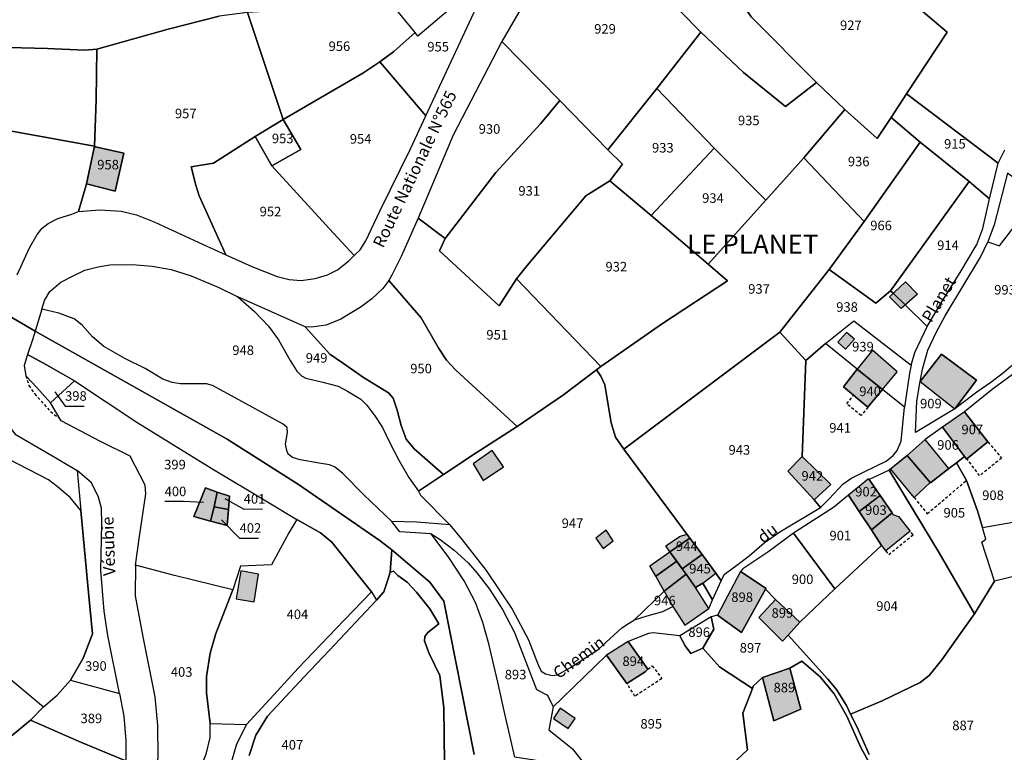
# Model space of a CAD drawing. Units: metres. Extents: x 1030542 to 1040825, y 6335779 to 6352073.
# Drawn here: x 1031990 to 1032197, y 6338446 to 6338600 of the extents above; entities that cross this region are included whole.
import ezdxf
from ezdxf.enums import TextEntityAlignment as Align

# ---------------------------------------------------------------- set-up
doc = ezdxf.new("R2010")
doc.units = ezdxf.units.M
doc.linetypes.add('TOPO1', pattern=[1, 0.6, -0.4])
for name, color, linetype in [('ig_cad_bati_dur', 152, 'CONTINUOUS'), ('ig_cad_bati_dur_hach', 24, 'CONTINUOUS'), ('ig_cad_bati_leger', 215, 'CONTINUOUS'), ('ig_cad_bati_leger_hach', 243, 'CONTINUOUS'), ('ig_cad_detail_lineaire', 252, 'TOPO1'), ('ig_cad_fleche_de_rattachement', 3, 'CONTINUOUS'), ('ig_cad_hydro', 140, 'CONTINUOUS'), ('ig_cad_lieudit', 7, 'ByLayer'), ('ig_cad_lieudit_texte', 210, 'CONTINUOUS'), ('ig_cad_nom_voie', 8, 'CONTINUOUS'), ('ig_cad_parcel', 3, 'CONTINUOUS'), ('ig_cad_parcel_num', 3, 'CONTINUOUS')]:
    doc.layers.add(name, color=color, linetype=linetype)
doc.styles.add('Times New Roman', font='times.ttf')

msp = doc.modelspace()

# ---------------------------------------------------------------- hatches: boundary and pattern name
at = {"layer": 'ig_cad_bati_dur_hach'}
for points in [[(1032004.22, 6338565.31), (1032010.22, 6338563.78), (1032012.05, 6338571.72), (1032006.09, 6338573.09), (1032005.84, 6338573.22)], [(1032172.73, 6338541.63), (1032176.11, 6338544.74), (1032178.62, 6338542.14), (1032175.2, 6338539.15)], [(1032161.9, 6338532.1), (1032163.53, 6338530.6), (1032165.37, 6338532.7), (1032163.73, 6338534.12)], [(1032171.3, 6338522.16), (1032174.35, 6338525.84), (1032169.15, 6338530.44), (1032165.98, 6338526.43)], [(1032186.46, 6338518.08), (1032190.98, 6338524.13), (1032183.67, 6338529.6), (1032179.2, 6338523.85)], [(1032171.3, 6338522.16), (1032165.98, 6338526.43), (1032163.05, 6338522.72), (1032168.21, 6338518.45)], [(1032188.45, 6338517.49), (1032183.89, 6338514.25), (1032188.51, 6338508.1), (1032188.93, 6338507.51), (1032193.41, 6338511.14)], [(1032176.44, 6338508.33), (1032181.34, 6338502.55), (1032185.16, 6338505.54), (1032180.21, 6338511.64)], [(1032156.91, 6338499), (1032160.46, 6338502.2), (1032154.42, 6338508.1), (1032151.37, 6338504.99)], [(1032172.97, 6338505.5), (1032176.44, 6338508.33), (1032181.28, 6338502.63), (1032177.89, 6338499.5)], [(1032031.64, 6338500.61), (1032029.18, 6338501.49), (1032026.72, 6338495.5), (1032030.24, 6338494.55), (1032030.97, 6338497.55)], [(1032164.12, 6338499.97), (1032166.36, 6338496.54), (1032170.8, 6338499.91), (1032168.47, 6338503.26), (1032168.31, 6338503.42)], [(1032031.64, 6338500.61), (1032030.97, 6338497.55), (1032034.03, 6338497), (1032034.22, 6338499.74)], [(1032168.97, 6338492.71), (1032173.28, 6338496.24), (1032170.8, 6338499.91), (1032166.36, 6338496.54)], [(1032030.97, 6338497.55), (1032030.24, 6338494.55), (1032033.7, 6338493.62), (1032034.03, 6338497)], [(1032129.21, 6338484.51), (1032133.43, 6338487.54), (1032130.8, 6338490.97), (1032126.64, 6338488.1)], [(1032130.09, 6338483.42), (1032132.03, 6338480.57), (1032133.53, 6338481.54), (1032136.28, 6338483.58), (1032133.43, 6338487.54), (1032129.21, 6338484.51)], [(1032123.67, 6338482.96), (1032128.08, 6338486.1), (1032129.21, 6338484.51), (1032130.09, 6338483.42), (1032125.45, 6338479.8)], [(1032127.26, 6338476.58), (1032129.79, 6338472.73), (1032134.81, 6338476.22), (1032132.03, 6338480.57), (1032130.09, 6338483.42), (1032125.45, 6338479.8)], [(1032136.62, 6338474.77), (1032141.7, 6338471.18), (1032146.73, 6338480.22), (1032146.84, 6338480.42), (1032141.43, 6338483.97)], [(1032148.82, 6338478.11), (1032145.34, 6338474.33), (1032150.27, 6338469.35), (1032151.47, 6338470.61), (1032153.94, 6338473.34)], [(1032113.36, 6338466.37), (1032117.63, 6338460.43), (1032121.48, 6338462.91), (1032122.03, 6338463.46), (1032117.92, 6338469.27)], [(1032146.08, 6338461.7), (1032148.49, 6338452.62), (1032154.12, 6338455.07), (1032151.83, 6338463.68)]]:
    msp.add_hatch(color=256, dxfattribs=at).paths.add_polyline_path(points)
at = {"layer": 'ig_cad_bati_leger_hach'}
for points in [[(1032085.32, 6338506.52), (1032087.48, 6338503.07), (1032091.72, 6338505.94), (1032089.33, 6338509.34)], [(1032168.97, 6338492.71), (1032173.28, 6338496.24), (1032173.42, 6338495.92), (1032174.61, 6338495.47), (1032177.06, 6338492.44), (1032171.99, 6338488.27), (1032170.97, 6338489.65)], [(1032111.07, 6338490.94), (1032112.62, 6338488.8), (1032114.72, 6338490.4), (1032113.28, 6338492.61)], [(1032126.64, 6338488.1), (1032125.77, 6338489.32), (1032128.65, 6338491.31), (1032130.19, 6338491.76), (1032130.8, 6338490.97)], [(1032122.42, 6338485.18), (1032126.64, 6338488.1), (1032128.08, 6338486.1), (1032123.67, 6338482.96)], [(1032036.6, 6338484.07), (1032035.59, 6338478.24), (1032039.35, 6338477.6), (1032040.31, 6338483.43)], [(1032102.2, 6338453.14), (1032105.31, 6338450.98), (1032106.75, 6338453.13), (1032103.6, 6338455.26)]]:
    msp.add_hatch(color=256, dxfattribs=at).paths.add_polyline_path(points)

# ---------------------------------------------------------------- linework, layer by layer
at = {"layer": 'ig_cad_bati_dur'}
for points in [[(1032004.22, 6338565.31), (1032010.22, 6338563.78), (1032012.05, 6338571.72), (1032006.09, 6338573.09), (1032005.84, 6338573.22)], [(1032172.73, 6338541.63), (1032176.11, 6338544.74), (1032178.62, 6338542.14), (1032175.2, 6338539.15)], [(1032161.9, 6338532.1), (1032163.53, 6338530.6), (1032165.37, 6338532.7), (1032163.73, 6338534.12)], [(1032171.3, 6338522.16), (1032174.35, 6338525.84), (1032169.15, 6338530.44), (1032165.98, 6338526.43)], [(1032186.46, 6338518.08), (1032190.98, 6338524.13), (1032183.67, 6338529.6), (1032179.2, 6338523.85)], [(1032171.3, 6338522.16), (1032165.98, 6338526.43), (1032163.05, 6338522.72), (1032168.21, 6338518.45)], [(1032188.45, 6338517.49), (1032183.89, 6338514.25), (1032188.51, 6338508.1), (1032188.93, 6338507.51), (1032193.41, 6338511.14)], [(1032176.44, 6338508.33), (1032181.34, 6338502.55), (1032185.16, 6338505.54), (1032180.21, 6338511.64)], [(1032156.91, 6338499), (1032160.46, 6338502.2), (1032154.42, 6338508.1), (1032151.37, 6338504.99)], [(1032172.97, 6338505.5), (1032176.44, 6338508.33), (1032181.28, 6338502.63), (1032177.89, 6338499.5)], [(1032031.64, 6338500.61), (1032029.18, 6338501.49), (1032026.72, 6338495.5), (1032030.24, 6338494.55), (1032030.97, 6338497.55)], [(1032164.12, 6338499.97), (1032166.36, 6338496.54), (1032170.8, 6338499.91), (1032168.47, 6338503.26), (1032168.31, 6338503.42)], [(1032031.64, 6338500.61), (1032030.97, 6338497.55), (1032034.03, 6338497), (1032034.22, 6338499.74)], [(1032168.97, 6338492.71), (1032173.28, 6338496.24), (1032170.8, 6338499.91), (1032166.36, 6338496.54)], [(1032030.97, 6338497.55), (1032030.24, 6338494.55), (1032033.7, 6338493.62), (1032034.03, 6338497)], [(1032129.21, 6338484.51), (1032133.43, 6338487.54), (1032130.8, 6338490.97), (1032126.64, 6338488.1)], [(1032130.09, 6338483.42), (1032132.03, 6338480.57), (1032133.53, 6338481.54), (1032136.28, 6338483.58), (1032133.43, 6338487.54), (1032129.21, 6338484.51)], [(1032123.67, 6338482.96), (1032128.08, 6338486.1), (1032129.21, 6338484.51), (1032130.09, 6338483.42), (1032125.45, 6338479.8)], [(1032127.26, 6338476.58), (1032129.79, 6338472.73), (1032134.81, 6338476.22), (1032132.03, 6338480.57), (1032130.09, 6338483.42), (1032125.45, 6338479.8)], [(1032136.62, 6338474.77), (1032141.7, 6338471.18), (1032146.73, 6338480.22), (1032146.84, 6338480.42), (1032141.43, 6338483.97)], [(1032148.82, 6338478.11), (1032145.34, 6338474.33), (1032150.27, 6338469.35), (1032151.47, 6338470.61), (1032153.94, 6338473.34)], [(1032113.36, 6338466.37), (1032117.63, 6338460.43), (1032121.48, 6338462.91), (1032122.03, 6338463.46), (1032117.92, 6338469.27)], [(1032146.08, 6338461.7), (1032148.49, 6338452.62), (1032154.12, 6338455.07), (1032151.83, 6338463.68)]]:
    msp.add_lwpolyline(points, close=True, dxfattribs=at)
at = {"layer": 'ig_cad_bati_leger'}
for points in [[(1032085.32, 6338506.52), (1032087.48, 6338503.07), (1032091.72, 6338505.94), (1032089.33, 6338509.34)], [(1032168.97, 6338492.71), (1032173.28, 6338496.24), (1032173.42, 6338495.92), (1032174.61, 6338495.47), (1032177.06, 6338492.44), (1032171.99, 6338488.27), (1032170.97, 6338489.65)], [(1032111.07, 6338490.94), (1032112.62, 6338488.8), (1032114.72, 6338490.4), (1032113.28, 6338492.61)], [(1032126.64, 6338488.1), (1032125.77, 6338489.32), (1032128.65, 6338491.31), (1032130.19, 6338491.76), (1032130.8, 6338490.97)], [(1032122.42, 6338485.18), (1032126.64, 6338488.1), (1032128.08, 6338486.1), (1032123.67, 6338482.96)], [(1032036.6, 6338484.07), (1032035.59, 6338478.24), (1032039.35, 6338477.6), (1032040.31, 6338483.43)], [(1032102.2, 6338453.14), (1032105.31, 6338450.98), (1032106.75, 6338453.13), (1032103.6, 6338455.26)]]:
    msp.add_lwpolyline(points, close=True, dxfattribs=at)
at = {"layer": 'ig_cad_detail_lineaire'}
for points in [[(1031991.47, 6338525.05), (1031992.11, 6338523), (1031993.32, 6338521.23), (1031996.61, 6338517.51), (1031998.58, 6338516.07)], [(1032168.21, 6338518.45), (1032166.78, 6338516.67), (1032163.8, 6338519.13), (1032165.13, 6338520.91)], [(1032193.41, 6338511.14), (1032196.27, 6338507.74), (1032191.66, 6338504.08), (1032188.81, 6338507.87)], [(1032177.89, 6338499.5), (1032180.68, 6338496.09), (1032188.9, 6338503.07)], [(1032171.99, 6338488.27), (1032172.57, 6338487.5), (1032177.68, 6338491.68), (1032177.06, 6338492.44)], [(1032122.03, 6338463.46), (1032122.92, 6338464.18), (1032124.97, 6338461.49), (1032119.3, 6338457.76), (1032117.71, 6338460.35)]]:
    msp.add_lwpolyline(points, dxfattribs=at)
at = {"layer": 'ig_cad_fleche_de_rattachement'}
for points in [[(1031997.51, 6338521.65), (1031999.7, 6338518.67), (1032003.68, 6338518.68)], [(1032028.75, 6338498.42), (1032024.57, 6338498.64), (1032020.6, 6338498.64)], [(1032033.25, 6338499.3), (1032037.19, 6338497.07), (1032041.16, 6338497.08)], [(1032032.53, 6338494.79), (1032036.33, 6338490.96), (1032040.3, 6338490.97)]]:
    msp.add_lwpolyline(points, dxfattribs=at)
at = {"layer": 'ig_cad_hydro'}
for points in [[(1032094.07, 6338444.99), (1032092, 6338454.12), (1032090.56, 6338460.76), (1032088.65, 6338468.81), (1032087.36, 6338473.23), (1032085.85, 6338477.46), (1032083.45, 6338481.99), (1032080.25, 6338486.88), (1032076.52, 6338491.84), (1032069.99, 6338492.29), (1032068.31, 6338494.46), (1032062.43, 6338500.06), (1032057.9, 6338504.62), (1032056.27, 6338505.92), (1032055.22, 6338506.37), (1032053.04, 6338506.7), (1032049.03, 6338507.4), (1032047.4, 6338507.9), (1032046.55, 6338508.56), (1032046.22, 6338509.36), (1032045.96, 6338510.66), (1032046.37, 6338513.13), (1032046.29, 6338514.18), (1032045.49, 6338514.89), (1032035.4, 6338520.39), (1032030.66, 6338523.02), (1032029.4, 6338523.35), (1032023.91, 6338523.33), (1032022.16, 6338523.59), (1032020.23, 6338524.34), (1032016.49, 6338526.55), (1032012.26, 6338528.68), (1032007.83, 6338531.18), (1032005.44, 6338533.18), (1032003.29, 6338535.65), (1032001.62, 6338536.98), (1031998.35, 6338538.2), (1031994.78, 6338538.99), (1031993.4, 6338534.41), (1032033.71, 6338511.75), (1032048.72, 6338502.24), (1032065.83, 6338490.39), (1032068.25, 6338488.49), (1032076.27, 6338481.7), (1032079.17, 6338477.74), (1032085.57, 6338445.54)], [(1032085.57, 6338445.54), (1032079.17, 6338477.74), (1032076.27, 6338481.7), (1032068.25, 6338488.49), (1032067.95, 6338483.82), (1032068.62, 6338484.03), (1032069.52, 6338483.1), (1032071.53, 6338481.72), (1032073.48, 6338479.64), (1032076.28, 6338476.09), (1032078.15, 6338472.98), (1032075.81, 6338471.17), (1032075.21, 6338470.32), (1032075.16, 6338469.33), (1032076.15, 6338466.74), (1032078.36, 6338462.11), (1032079.21, 6338455.34), (1032079.3, 6338443.64)]]:
    msp.add_lwpolyline(points, dxfattribs=at)
msp.add_lwpolyline([(1032068.25, 6338488.49), (1032065.83, 6338490.39), (1032048.72, 6338502.24), (1032033.71, 6338511.75), (1031993.4, 6338534.41), (1031992.83, 6338532.57), (1031991.82, 6338529.47), (1031995.78, 6338527.34), (1032001.64, 6338523.95), (1032014.95, 6338515.13), (1032030.51, 6338505.59), (1032041.84, 6338498.77), (1032048.36, 6338494.85), (1032053.3, 6338492.04), (1032055.66, 6338490.12), (1032064.02, 6338479.7), (1032065.06, 6338477.97), (1032066.58, 6338479.69), (1032067.42, 6338482.21), (1032067.95, 6338483.82)], close=True, dxfattribs=at)
at = {"layer": 'ig_cad_lieudit'}
for points in [[(1032032.04, 6338600.49), (1032021.32, 6338597.74), (1032006.37, 6338593.6), (1032003.77, 6338593.38), (1031996, 6338593.69), (1031984.98, 6338594.01)], [(1031984.98, 6338594.01), (1031996, 6338593.69), (1032003.77, 6338593.38), (1032006.37, 6338593.6), (1032021.32, 6338597.74), (1032032.04, 6338600.49)], [(1031985.95, 6338538.74), (1031993.4, 6338534.41), (1032033.71, 6338511.75), (1032048.72, 6338502.24), (1032065.83, 6338490.39), (1032068.25, 6338488.49), (1032076.27, 6338481.7), (1032079.17, 6338477.74), (1032085.57, 6338445.54)], [(1032038.34, 6338445.32), (1032039.71, 6338449.59), (1032042.17, 6338453.63), (1032049.83, 6338461.81), (1032055.23, 6338467.42), (1032065.06, 6338477.97), (1032066.58, 6338479.69), (1032067.42, 6338482.21), (1032067.95, 6338483.82), (1032068.25, 6338488.49), (1032065.83, 6338490.39), (1032048.72, 6338502.24), (1032033.71, 6338511.75), (1031993.4, 6338534.41), (1031985.95, 6338538.74)], [(1032085.57, 6338445.54), (1032079.17, 6338477.74), (1032076.27, 6338481.7), (1032068.25, 6338488.49), (1032067.95, 6338483.82), (1032067.42, 6338482.21), (1032066.58, 6338479.69), (1032065.06, 6338477.97), (1032055.23, 6338467.42), (1032049.83, 6338461.81), (1032042.17, 6338453.63), (1032039.71, 6338449.59), (1032038.34, 6338445.32)]]:
    msp.add_lwpolyline(points, dxfattribs=at)
at = {"layer": 'ig_cad_parcel'}
for points in [[(1032199.24, 6338636.9), (1032194.52, 6338635.59), (1032192.89, 6338634.67), (1032181.31, 6338629.03), (1032176.74, 6338625.96), (1032171.55, 6338621.92), (1032165.19, 6338616.76), (1032175.23, 6338605.35), (1032184.85, 6338597.14), (1032176.3, 6338584.22), (1032195.58, 6338569.62), (1032196.92, 6338572.43)], [(1031981.89, 6338577.56), (1032005.84, 6338573.22), (1032006.2, 6338582.91), (1032006.37, 6338593.6), (1032003.77, 6338593.38), (1031996, 6338593.69), (1031984.98, 6338594.01)], [(1031989.62, 6338546.2), (1031992.21, 6338551.9), (1031993.84, 6338554.68), (1031994.89, 6338556.02), (1031996.17, 6338556.99), (1031998.14, 6338558.01), (1032001.12, 6338558.93), (1032002.5, 6338559.53), (1032004.22, 6338565.31), (1032005.84, 6338573.22), (1031981.89, 6338577.56)], [(1032199.97, 6338528.47), (1032196.66, 6338525.65), (1032194.03, 6338523.64), (1032191.1, 6338521.57), (1032186.46, 6338518.08), (1032190.98, 6338524.13), (1032183.67, 6338529.6), (1032179.2, 6338523.85), (1032179.65, 6338526.45), (1032180.77, 6338530.4), (1032182.56, 6338534.12), (1032184.44, 6338537.6), (1032191.87, 6338549.89), (1032193.37, 6338553.16), (1032195.81, 6338552.33), (1032199.26, 6338556.81)], [(1031986.12, 6338463.12), (1031995.19, 6338455.57), (1031998.01, 6338458), (1032000.84, 6338461.12), (1032003.48, 6338465.78), (1032005.46, 6338470.87), (1032004.71, 6338478.76), (1032003.01, 6338496.73), (1032000.75, 6338499.48), (1031998.04, 6338501.82), (1031996.23, 6338503.19), (1031987.95, 6338507.45)], [(1032199.96, 6338483.19), (1032194.75, 6338481.92), (1032192.12, 6338490.08), (1032192.96, 6338490.75), (1032192.27, 6338493.19), (1032201.43, 6338494.81)], [(1032079.3, 6338443.64), (1032079.21, 6338455.34), (1032078.36, 6338462.11), (1032076.15, 6338466.74), (1032075.16, 6338469.33), (1032075.21, 6338470.32), (1032075.81, 6338471.17), (1032078.15, 6338472.98), (1032076.28, 6338476.09), (1032073.48, 6338479.64), (1032071.53, 6338481.72), (1032069.52, 6338483.1), (1032068.62, 6338484.03), (1032067.95, 6338483.82), (1032067.42, 6338482.21), (1032066.58, 6338479.69), (1032065.06, 6338477.97), (1032055.23, 6338467.42), (1032049.83, 6338461.81), (1032042.17, 6338453.63), (1032039.71, 6338449.59), (1032038.34, 6338445.32)], [(1032203.03, 6338443.88), (1032201.93, 6338447.59), (1032201.54, 6338451.16), (1032201.2, 6338455.19), (1032200.56, 6338460.36), (1032200.25, 6338465.02), (1032200.21, 6338479.87), (1032199.96, 6338483.19), (1032194.75, 6338481.92), (1032190.56, 6338475.06), (1032187.42, 6338470.64), (1032183.71, 6338465.39), (1032181.06, 6338462.1), (1032179.18, 6338460.67), (1032171.22, 6338456.83), (1032164.55, 6338454.05), (1032165.86, 6338451.4), (1032168.47, 6338445.56)], [(1032168.47, 6338445.56), (1032165.86, 6338451.4), (1032164.55, 6338454.05), (1032163.69, 6338455.85), (1032161.63, 6338459.2), (1032159.78, 6338461.39), (1032151.47, 6338470.61), (1032150.27, 6338469.35), (1032145.34, 6338474.33), (1032148.82, 6338478.11), (1032146.73, 6338480.22), (1032141.7, 6338471.18), (1032136.62, 6338474.77), (1032135.33, 6338474.42), (1032135.88, 6338471.88), (1032133.59, 6338467.89), (1032137.04, 6338463.92), (1032143.98, 6338459.37), (1032144.11, 6338459.92), (1032146.08, 6338461.7), (1032151.83, 6338463.68), (1032154.34, 6338465.15), (1032158.16, 6338461.84), (1032161.15, 6338458.28), (1032163.77, 6338453.57), (1032166.71, 6338447.04), (1032169.54, 6338441.92)], [(1032126.64, 6338431.27), (1032142.93, 6338446.52), (1032141.98, 6338454.25), (1032143.98, 6338459.37), (1032137.04, 6338463.92), (1032133.59, 6338467.89), (1032131.07, 6338466.75), (1032129.86, 6338468.34), (1032128.72, 6338470.43), (1032123.1, 6338471.08), (1032122.18, 6338470.95), (1032117.92, 6338469.27), (1032122.03, 6338463.46), (1032121.48, 6338462.91), (1032117.63, 6338460.43), (1032113.36, 6338466.37), (1032104.08, 6338457.42), (1032102.12, 6338455.53), (1032101.25, 6338450.74), (1032106.17, 6338446.77), (1032109.41, 6338442.65)], [(1032169.54, 6338441.92), (1032166.71, 6338447.04), (1032163.77, 6338453.57), (1032161.15, 6338458.28), (1032158.16, 6338461.84), (1032154.34, 6338465.15), (1032151.83, 6338463.68), (1032154.12, 6338455.07), (1032148.49, 6338452.62), (1032146.08, 6338461.7), (1032144.11, 6338459.92), (1032143.98, 6338459.37), (1032141.98, 6338454.25), (1032142.93, 6338446.52), (1032126.64, 6338431.27)], [(1032029.35, 6338445.88), (1032030.17, 6338449.12), (1032030.13, 6338452.09), (1032037.76, 6338451.84), (1032035.65, 6338447.71), (1032034.39, 6338443.38)]]:
    msp.add_lwpolyline(points, dxfattribs=at)
for points in [[(1032110.91, 6338620.32), (1032116.28, 6338614.38), (1032133.14, 6338597.14), (1032142.11, 6338588.66), (1032150.9, 6338581.53), (1032157.39, 6338586.55), (1032143.76, 6338600.3), (1032141.1, 6338604.13), (1032119.73, 6338626.17)], [(1032091.38, 6338595.21), (1032103.52, 6338582.77), (1032113.63, 6338572.47), (1032123.88, 6338585.29), (1032133.14, 6338597.14), (1032116.28, 6338614.38), (1032110.91, 6338620.32), (1032106.49, 6338617.4), (1032104.7, 6338615.51), (1032101.57, 6338611.94), (1032099.26, 6338608.92)], [(1032141.1, 6338604.13), (1032143.76, 6338600.3), (1032157.39, 6338586.55), (1032163.39, 6338580.9), (1032170.15, 6338574.8), (1032173.09, 6338579.24), (1032176.3, 6338584.22), (1032184.85, 6338597.14), (1032175.23, 6338605.35), (1032165.19, 6338616.76), (1032157.41, 6338611.64), (1032155.03, 6338614.06)], [(1032037.99, 6338601.25), (1032045.45, 6338578.79), (1032062.16, 6338588.56), (1032065.75, 6338590.92), (1032068.73, 6338593.07), (1032073.15, 6338597.07), (1032067.32, 6338604.28), (1032064.18, 6338603.11), (1032058.52, 6338602.55)], [(1032065.75, 6338590.92), (1032075.42, 6338579.58), (1032085.58, 6338601.34), (1032082.81, 6338604.05), (1032073.73, 6338596.28), (1032073.15, 6338597.07), (1032068.73, 6338593.07)], [(1032005.84, 6338573.22), (1032006.09, 6338573.09), (1032012.05, 6338571.72), (1032010.22, 6338563.78), (1032004.22, 6338565.31), (1032002.5, 6338559.53), (1032006.99, 6338559.87), (1032011.47, 6338559.55), (1032014.7, 6338558.83), (1032018.55, 6338557.29), (1032028.56, 6338552.64), (1032033.47, 6338550.43), (1032027.87, 6338562.81), (1032027.12, 6338565.03), (1032026.19, 6338568.89), (1032030.84, 6338569.66), (1032039.59, 6338575.22), (1032045.45, 6338578.79), (1032037.99, 6338601.25), (1032032.04, 6338600.49), (1032021.32, 6338597.74), (1032006.37, 6338593.6), (1032006.2, 6338582.91)], [(1032146.76, 6338561.86), (1032154.79, 6338570.8), (1032163.39, 6338580.9), (1032157.39, 6338586.55), (1032150.9, 6338581.53), (1032142.11, 6338588.66), (1032133.14, 6338597.14), (1032123.88, 6338585.29), (1032135.94, 6338572.83)], [(1032073.83, 6338558.1), (1032079.5, 6338553.81), (1032090.13, 6338567.67), (1032099.47, 6338577.91), (1032103.52, 6338582.77), (1032091.38, 6338595.21), (1032081.17, 6338575.5)], [(1032045.45, 6338578.79), (1032049.15, 6338572.54), (1032043.12, 6338569.09), (1032055.18, 6338555.87), (1032060.36, 6338550.24), (1032061.61, 6338551.48), (1032062.81, 6338553.32), (1032065.78, 6338559.58), (1032072.2, 6338572.65), (1032075.42, 6338579.58), (1032065.75, 6338590.92), (1032062.16, 6338588.56)], [(1032113.63, 6338572.47), (1032116.73, 6338569.42), (1032114.03, 6338565.92), (1032122.74, 6338558.69), (1032135.94, 6338572.83), (1032123.88, 6338585.29)], [(1032179.21, 6338574.05), (1032189.45, 6338565.82), (1032193.76, 6338562.15), (1032195.58, 6338569.62), (1032176.3, 6338584.22), (1032173.09, 6338579.24)], [(1032079.5, 6338553.81), (1032078.3, 6338551.22), (1032090.8, 6338539.7), (1032094.47, 6338545.37), (1032096.7, 6338548.16), (1032109, 6338562.78), (1032114.03, 6338565.92), (1032116.73, 6338569.42), (1032113.63, 6338572.47), (1032103.52, 6338582.77), (1032099.47, 6338577.91), (1032090.13, 6338567.67)], [(1032154.79, 6338570.8), (1032167.39, 6338557.41), (1032179.21, 6338574.05), (1032173.09, 6338579.24), (1032170.15, 6338574.8), (1032163.39, 6338580.9)], [(1032045.45, 6338578.79), (1032039.59, 6338575.22), (1032043.12, 6338569.09), (1032049.15, 6338572.54)], [(1032039.59, 6338575.22), (1032030.84, 6338569.66), (1032026.19, 6338568.89), (1032027.12, 6338565.03), (1032027.87, 6338562.81), (1032033.47, 6338550.43), (1032038.91, 6338547.97), (1032044.23, 6338545.88), (1032046.71, 6338545.22), (1032049.22, 6338545.05), (1032052.16, 6338545.44), (1032054.8, 6338546.24), (1032056.85, 6338547.3), (1032059.27, 6338549.18), (1032060.36, 6338550.24), (1032055.18, 6338555.87), (1032043.12, 6338569.09)], [(1032167.39, 6338557.41), (1032160.09, 6338547.32), (1032169.86, 6338540.24), (1032172.97, 6338542.88), (1032189.45, 6338565.82), (1032179.21, 6338574.05)], [(1032005.84, 6338573.22), (1032004.22, 6338565.31), (1032010.22, 6338563.78), (1032012.05, 6338571.72), (1032006.09, 6338573.09)], [(1032134.65, 6338548.48), (1032146.76, 6338561.86), (1032135.94, 6338572.83), (1032122.74, 6338558.69)], [(1032111.25, 6338526.25), (1032112.13, 6338524.94), (1032112.98, 6338523.11), (1032114.35, 6338515.17), (1032115.23, 6338512.17), (1032117.01, 6338509.61), (1032149.75, 6338534.21), (1032160.09, 6338547.32), (1032167.39, 6338557.41), (1032154.79, 6338570.8), (1032146.76, 6338561.86), (1032134.65, 6338548.48), (1032138.73, 6338544.99), (1032125.1, 6338536.03), (1032112.13, 6338526.99)], [(1032094.47, 6338545.37), (1032112.13, 6338526.99), (1032125.1, 6338536.03), (1032138.73, 6338544.99), (1032134.65, 6338548.48), (1032122.74, 6338558.69), (1032114.03, 6338565.92), (1032109, 6338562.78), (1032096.7, 6338548.16)], [(1032172.97, 6338542.88), (1032173.51, 6338542.35), (1032176.04, 6338539.89), (1032180.66, 6338535.4), (1032183.92, 6338540.89), (1032187.59, 6338546.73), (1032191.1, 6338552.57), (1032192.35, 6338555.97), (1032193.76, 6338562.15), (1032189.45, 6338565.82)], [(1032193.37, 6338553.16), (1032195.81, 6338552.33), (1032199.26, 6338556.81), (1032201.96, 6338561.68), (1032202.88, 6338563.58), (1032197.52, 6338567.57), (1032194.7, 6338556.74)], [(1032094.56, 6338514.39), (1032104.31, 6338521.05), (1032111.25, 6338526.25), (1032112.13, 6338526.99), (1032094.47, 6338545.37), (1032090.8, 6338539.7), (1032078.3, 6338551.22), (1032079.5, 6338553.81), (1032073.83, 6338558.1), (1032070.21, 6338550.06), (1032068.33, 6338546.32), (1032067.66, 6338545.06), (1032074.41, 6338537.16), (1032078.12, 6338530.76), (1032079.76, 6338528.33), (1032081.73, 6338526.18)], [(1032035.97, 6338541.61), (1032039.46, 6338538.55), (1032042.36, 6338535.47), (1032044.5, 6338532.55), (1032046.94, 6338528.25), (1032048.31, 6338526.01), (1032049.33, 6338525.03), (1032050.22, 6338524.51), (1032053.77, 6338523.68), (1032057, 6338522.85), (1032058.97, 6338521.78), (1032061.77, 6338520.1), (1032063.03, 6338518.89), (1032064.73, 6338516.65), (1032066.3, 6338514.15), (1032067.72, 6338511.21), (1032069.74, 6338507.29), (1032071.85, 6338503.69), (1032073.86, 6338500.8), (1032074.28, 6338500.01), (1032080.45, 6338493.78), (1032073.53, 6338494.34), (1032068.31, 6338494.46), (1032062.43, 6338500.06), (1032057.9, 6338504.62), (1032056.27, 6338505.92), (1032055.22, 6338506.37), (1032053.04, 6338506.7), (1032049.03, 6338507.4), (1032047.4, 6338507.9), (1032046.55, 6338508.56), (1032046.22, 6338509.36), (1032045.96, 6338510.66), (1032046.37, 6338513.13), (1032046.29, 6338514.18), (1032045.49, 6338514.89), (1032035.4, 6338520.39), (1032030.66, 6338523.02), (1032029.4, 6338523.35), (1032023.91, 6338523.33), (1032022.16, 6338523.59), (1032020.23, 6338524.34), (1032016.49, 6338526.55), (1032012.26, 6338528.68), (1032007.83, 6338531.18), (1032005.44, 6338533.18), (1032003.29, 6338535.65), (1032001.62, 6338536.98), (1031998.35, 6338538.2), (1031994.78, 6338538.99), (1031995.36, 6338540.85), (1031996.49, 6338542.73), (1031997.44, 6338543.58), (1031998.83, 6338544.67), (1032001.38, 6338546.01), (1032003.86, 6338547.2), (1032006.67, 6338547.92), (1032009.1, 6338548.34), (1032013.8, 6338548.39), (1032017.99, 6338548.06), (1032021.98, 6338547.36), (1032026.17, 6338546.03), (1032031.97, 6338543.56)], [(1032160.09, 6338547.32), (1032149.75, 6338534.21), (1032155.21, 6338528.27), (1032159.31, 6338531.8), (1032165.25, 6338536.59), (1032177.26, 6338527.27), (1032178.09, 6338529.95), (1032180.66, 6338535.4), (1032176.04, 6338539.89), (1032173.51, 6338542.35), (1032172.97, 6338542.88), (1032169.86, 6338540.24)], [(1032050.12, 6338535.29), (1032055.27, 6338529.55), (1032058.1, 6338527.62), (1032062.32, 6338524.69), (1032067.56, 6338521.42), (1032068.59, 6338520.3), (1032069.38, 6338517.79), (1032070.22, 6338514.57), (1032071.26, 6338511.72), (1032072.94, 6338509.71), (1032079.09, 6338504.32), (1032085.98, 6338508.85), (1032094.56, 6338514.39), (1032081.73, 6338526.18), (1032079.76, 6338528.33), (1032078.12, 6338530.76), (1032074.41, 6338537.16), (1032067.66, 6338545.06), (1032066.41, 6338543.34), (1032064.11, 6338541.15), (1032061.86, 6338539.47), (1032057.54, 6338536.9), (1032054.52, 6338535.68), (1032051.42, 6338535.26)], [(1032035.97, 6338541.61), (1032039.46, 6338538.55), (1032042.36, 6338535.47), (1032044.5, 6338532.55), (1032046.94, 6338528.25), (1032048.31, 6338526.01), (1032049.33, 6338525.03), (1032050.22, 6338524.51), (1032053.77, 6338523.68), (1032057, 6338522.85), (1032058.97, 6338521.78), (1032061.77, 6338520.1), (1032063.03, 6338518.89), (1032064.73, 6338516.65), (1032066.3, 6338514.15), (1032067.72, 6338511.21), (1032069.74, 6338507.29), (1032071.85, 6338503.69), (1032073.86, 6338500.8), (1032079.09, 6338504.32), (1032072.94, 6338509.71), (1032071.26, 6338511.72), (1032070.22, 6338514.57), (1032069.38, 6338517.79), (1032068.59, 6338520.3), (1032067.56, 6338521.42), (1032062.32, 6338524.69), (1032058.1, 6338527.62), (1032055.27, 6338529.55), (1032050.12, 6338535.29)], [(1032177.26, 6338527.27), (1032176.97, 6338525.55), (1032175.9, 6338518.48), (1032171.3, 6338522.16), (1032165.98, 6338526.43), (1032159.31, 6338531.8), (1032165.25, 6338536.59)], [(1031969.01, 6338521.98), (1031974.02, 6338528.79), (1031976.72, 6338532.74), (1031982.38, 6338531.01), (1031978.54, 6338526.33), (1031984.47, 6338518.75), (1031989.24, 6338512.79), (1031998.59, 6338507.35), (1032002.24, 6338505.18), (1032003.01, 6338496.73), (1032000.75, 6338499.48), (1031998.04, 6338501.82), (1031996.23, 6338503.19), (1031987.95, 6338507.45), (1031984.69, 6338509.34), (1031974.7, 6338518.2), (1031972.51, 6338520.12)], [(1032117.01, 6338509.61), (1032130.8, 6338490.97), (1032133.43, 6338487.54), (1032136.28, 6338483.58), (1032137.44, 6338482.02), (1032138.06, 6338483.36), (1032140.96, 6338485.53), (1032143.31, 6338487.22), (1032146.4, 6338490), (1032149.75, 6338492.3), (1032158.24, 6338497.4), (1032156.91, 6338499), (1032151.37, 6338504.99), (1032154.42, 6338508.1), (1032155.21, 6338528.27), (1032149.75, 6338534.21)], [(1032155.21, 6338528.27), (1032154.42, 6338508.1), (1032160.46, 6338502.2), (1032156.91, 6338499), (1032158.24, 6338497.4), (1032160.09, 6338499.21), (1032162.93, 6338502.27), (1032164.62, 6338503.48), (1032167.55, 6338504.96), (1032172.07, 6338507.11), (1032173.49, 6338508.32), (1032174.37, 6338509.37), (1032175.16, 6338511.3), (1032175.9, 6338518.48), (1032171.3, 6338522.16), (1032168.21, 6338518.45), (1032163.05, 6338522.72), (1032165.98, 6338526.43), (1032159.31, 6338531.8)], [(1031996.65, 6338519.35), (1032001.64, 6338523.95), (1031995.78, 6338527.34), (1031991.82, 6338529.47), (1031991.09, 6338527.2), (1031991.47, 6338525.05), (1031993.69, 6338522.63)], [(1032186.46, 6338518.08), (1032178.21, 6338513.11), (1032178.48, 6338519.7), (1032179.2, 6338523.85), (1032183.67, 6338529.6), (1032190.98, 6338524.13)], [(1032192.27, 6338493.19), (1032201.43, 6338494.81), (1032202.13, 6338499.54), (1032200.88, 6338515.29), (1032200.87, 6338517.77), (1032201.25, 6338519.2), (1032202.83, 6338523.05), (1032203.45, 6338524.53), (1032204.76, 6338523.48), (1032207.61, 6338525.93), (1032204, 6338529.42), (1032199.56, 6338526.01), (1032194.31, 6338522.13), (1032188.45, 6338517.49), (1032193.41, 6338511.14), (1032188.93, 6338507.51), (1032188.51, 6338508.1), (1032186.83, 6338506.77), (1032188.9, 6338503.07), (1032191.23, 6338496.67)], [(1032073.86, 6338500.8), (1032074.28, 6338500.01), (1032080.45, 6338493.78), (1032083.05, 6338490.6), (1032088.09, 6338484.15), (1032093.55, 6338476.05), (1032096.99, 6338469.6), (1032098.98, 6338464.4), (1032099.65, 6338463.05), (1032100.53, 6338462.47), (1032101.92, 6338462.14), (1032103.05, 6338462.27), (1032105.81, 6338463.83), (1032111.59, 6338467.62), (1032116.56, 6338472.11), (1032117.93, 6338473.07), (1032119.22, 6338473.8), (1032125.45, 6338479.8), (1032130.09, 6338483.42), (1032129.21, 6338484.51), (1032126.64, 6338488.1), (1032130.8, 6338490.97), (1032117.01, 6338509.61), (1032115.23, 6338512.17), (1032114.35, 6338515.17), (1032112.98, 6338523.11), (1032112.13, 6338524.94), (1032111.25, 6338526.25), (1032104.31, 6338521.05), (1032094.56, 6338514.39), (1032085.98, 6338508.85), (1032079.09, 6338504.32)], [(1032165.98, 6338526.43), (1032163.05, 6338522.72), (1032168.21, 6338518.45), (1032171.3, 6338522.16)], [(1031996.65, 6338519.35), (1032001.64, 6338523.95), (1032014.95, 6338515.13), (1032030.51, 6338505.59), (1032041.84, 6338498.77), (1032048.36, 6338494.85), (1032046.65, 6338492.09), (1032042.99, 6338485.38), (1032036.51, 6338485.11), (1032034.88, 6338480.14), (1032022.63, 6338483.13), (1032014.45, 6338485.3), (1032015.28, 6338491.33), (1032016.62, 6338500.28), (1032016.53, 6338502.06), (1032013.34, 6338508.17), (1032007.13, 6338511.26), (1031998.89, 6338515.55)], [(1032188.51, 6338508.1), (1032188.93, 6338507.51), (1032193.41, 6338511.14), (1032188.45, 6338517.49), (1032183.89, 6338514.25)], [(1032176.44, 6338508.33), (1032181.34, 6338502.55), (1032185.16, 6338505.54), (1032186.83, 6338506.77), (1032188.51, 6338508.1), (1032183.89, 6338514.25), (1032180.21, 6338511.64)], [(1032154.42, 6338508.1), (1032151.37, 6338504.99), (1032156.91, 6338499), (1032160.46, 6338502.2)], [(1032190.56, 6338475.06), (1032194.75, 6338481.92), (1032192.12, 6338490.08), (1032192.96, 6338490.75), (1032192.27, 6338493.19), (1032191.23, 6338496.67), (1032188.9, 6338503.07), (1032186.83, 6338506.77), (1032185.16, 6338505.54), (1032181.34, 6338502.55), (1032176.44, 6338508.33), (1032172.66, 6338505.24), (1032183.19, 6338487.91)], [(1032002.24, 6338505.18), (1032003.01, 6338496.73), (1032004.71, 6338478.76), (1032005.46, 6338470.87), (1032003.48, 6338465.78), (1032000.84, 6338461.12), (1032011.1, 6338458.37), (1032008.67, 6338470.55), (1032007.93, 6338475.6), (1032007.23, 6338484.18), (1032007.44, 6338493.99), (1032007.31, 6338497.22), (1032006.68, 6338499.59), (1032005.22, 6338502.57)], [(1032151.47, 6338470.61), (1032159.78, 6338461.39), (1032161.63, 6338459.2), (1032163.69, 6338455.85), (1032164.55, 6338454.05), (1032171.22, 6338456.83), (1032179.18, 6338460.67), (1032181.06, 6338462.1), (1032183.71, 6338465.39), (1032187.42, 6338470.64), (1032190.56, 6338475.06), (1032183.19, 6338487.91), (1032172.66, 6338505.24), (1032168.47, 6338503.26), (1032170.8, 6338499.91), (1032173.28, 6338496.24), (1032168.97, 6338492.71), (1032171.03, 6338489.44), (1032161.29, 6338480.34), (1032153.94, 6338473.34)], [(1032031.64, 6338500.61), (1032029.18, 6338501.49), (1032026.72, 6338495.5), (1032030.24, 6338494.55), (1032030.97, 6338497.55)], [(1032031.64, 6338500.61), (1032034.22, 6338499.74), (1032034.03, 6338497), (1032033.7, 6338493.62), (1032030.24, 6338494.55), (1032026.72, 6338495.5), (1032029.18, 6338501.49)], [(1032164.12, 6338499.97), (1032166.36, 6338496.54), (1032170.8, 6338499.91), (1032168.47, 6338503.26), (1032168.31, 6338503.42)], [(1032031.64, 6338500.61), (1032034.22, 6338499.74), (1032034.03, 6338497), (1032030.97, 6338497.55)], [(1032152.6, 6338492.03), (1032161.29, 6338480.34), (1032171.03, 6338489.44), (1032168.97, 6338492.71), (1032166.36, 6338496.54), (1032164.12, 6338499.97), (1032161.02, 6338497.4), (1032154.98, 6338493.55)], [(1032166.36, 6338496.54), (1032168.97, 6338492.71), (1032173.28, 6338496.24), (1032170.8, 6338499.91)], [(1032034.03, 6338497), (1032033.7, 6338493.62), (1032030.24, 6338494.55), (1032030.97, 6338497.55)], [(1032030.13, 6338452.09), (1032037.76, 6338451.84), (1032044.25, 6338458.9), (1032048.62, 6338463.7), (1032058.29, 6338473.76), (1032064.02, 6338479.7), (1032055.66, 6338490.12), (1032053.3, 6338492.04), (1032048.36, 6338494.85), (1032046.65, 6338492.09), (1032042.99, 6338485.38), (1032036.51, 6338485.11), (1032034.88, 6338480.14), (1032031.36, 6338470.92), (1032030.13, 6338466.8), (1032029.38, 6338461.89), (1032029.39, 6338458.52)], [(1032102.12, 6338455.53), (1032101.25, 6338450.74), (1032106.17, 6338446.77), (1032109.41, 6338442.65), (1032094.07, 6338444.99), (1032092, 6338454.12), (1032090.56, 6338460.76), (1032088.65, 6338468.81), (1032087.36, 6338473.23), (1032085.85, 6338477.46), (1032083.45, 6338481.99), (1032080.25, 6338486.88), (1032076.52, 6338491.84), (1032078.4, 6338490.66), (1032081.38, 6338488.41), (1032084.3, 6338485.76), (1032086.1, 6338483.66), (1032088.79, 6338480.23), (1032091.53, 6338475.95), (1032094.01, 6338471.18), (1032098.63, 6338459.21), (1032100.98, 6338458)], [(1032146.73, 6338480.22), (1032148.82, 6338478.11), (1032153.94, 6338473.34), (1032161.29, 6338480.34), (1032152.6, 6338492.03), (1032147.19, 6338488.03), (1032141.97, 6338484.51), (1032141.43, 6338483.97), (1032146.84, 6338480.42)], [(1032130.8, 6338490.97), (1032126.64, 6338488.1), (1032129.21, 6338484.51), (1032133.43, 6338487.54)], [(1032129.21, 6338484.51), (1032130.09, 6338483.42), (1032132.03, 6338480.57), (1032133.53, 6338481.54), (1032135.6, 6338477.98), (1032137.44, 6338482.02), (1032136.28, 6338483.58), (1032133.43, 6338487.54)], [(1032018.45, 6338437.48), (1032024.63, 6338433.81), (1032026.09, 6338436.93), (1032029.35, 6338445.88), (1032030.17, 6338449.12), (1032030.13, 6338452.09), (1032029.39, 6338458.52), (1032029.38, 6338461.89), (1032030.13, 6338466.8), (1032031.36, 6338470.92), (1032034.88, 6338480.14), (1032022.63, 6338483.13), (1032014.45, 6338485.3), (1032014.4, 6338478.82), (1032016.03, 6338470.24), (1032018.55, 6338457.67), (1032019.12, 6338451.65), (1032019.14, 6338445)], [(1032130.09, 6338483.42), (1032125.45, 6338479.8), (1032119.22, 6338473.8), (1032121.86, 6338474.68), (1032125.17, 6338475.53), (1032127.26, 6338476.58), (1032129.79, 6338472.73), (1032134.81, 6338476.22), (1032135.6, 6338477.98), (1032133.53, 6338481.54), (1032132.03, 6338480.57)], [(1032136.62, 6338474.77), (1032141.7, 6338471.18), (1032146.73, 6338480.22), (1032146.84, 6338480.42), (1032141.43, 6338483.97)], [(1032148.82, 6338478.11), (1032145.34, 6338474.33), (1032150.27, 6338469.35), (1032151.47, 6338470.61), (1032153.94, 6338473.34)], [(1031977.52, 6338431.9), (1031972.63, 6338433.87), (1031967.47, 6338435.94), (1031944.7, 6338445.5), (1031940.92, 6338446.93), (1031941.78, 6338450.06), (1031946.23, 6338459.36), (1031950.4, 6338467.77), (1031974.04, 6338472.61), (1031986.12, 6338463.12), (1031995.19, 6338455.57), (1031992.47, 6338452.74), (1031987.55, 6338448.7), (1031984.64, 6338445.48), (1031981.08, 6338439.82)], [(1032128.72, 6338470.43), (1032129.86, 6338468.34), (1032131.07, 6338466.75), (1032133.59, 6338467.89), (1032135.88, 6338471.88), (1032135.33, 6338474.42)], [(1032113.36, 6338466.37), (1032117.63, 6338460.43), (1032121.48, 6338462.91), (1032122.03, 6338463.46), (1032117.92, 6338469.27)], [(1032146.08, 6338461.7), (1032148.49, 6338452.62), (1032154.12, 6338455.07), (1032151.83, 6338463.68)], [(1032000.84, 6338461.12), (1032011.1, 6338458.37), (1032012.01, 6338453.58), (1032012.48, 6338448.44), (1032012.43, 6338444.2), (1032003.17, 6338448.08), (1031992.47, 6338452.74), (1031995.19, 6338455.57), (1031998.01, 6338458)], [(1031992.47, 6338452.74), (1032003.17, 6338448.08), (1032012.43, 6338444.2), (1032011.68, 6338439.63), (1032009.41, 6338430.48), (1032002.41, 6338434.84), (1031998.46, 6338433.25), (1031994.68, 6338436.52), (1031984.64, 6338445.48), (1031987.55, 6338448.7)]]:
    msp.add_lwpolyline(points, close=True, dxfattribs=at)

# ---------------------------------------------------------------- texts
at = {"layer": 'ig_cad_lieudit_texte', "style": 'Times New Roman'}
msp.add_text('LE PLANET', height=4, dxfattribs=at).set_placement((1032130.26, 6338549.38), align=Align.BOTTOM_LEFT)
at = {"layer": 'ig_cad_nom_voie', "style": 'Times New Roman'}
for s, rotation, p in [('Route Nationale N°565', 64.4, (1032067.16, 6338551.34)), ('Route Nationale N°565', 64.4, (1032067.16, 6338551.34)), ('Route Nationale N°565', 64.4, (1032067.16, 6338551.34)), ('Planet', 59.1, (1032182.18, 6338535.61)), ('Vésubie', 91.8, (1032011.02, 6338483.1)), ('Vésubie', 91.8, (1032011.02, 6338483.1)), ('Vésubie', 91.8, (1032011.02, 6338483.1)), ('du', 37.4, (1032146.67, 6338489.14)), ('Chemin', 36.2, (1032103.75, 6338460.66))]:
    msp.add_text(s, height=2.5, rotation=rotation, dxfattribs=at).set_placement(p, align=Align.BOTTOM_LEFT)
at = {"layer": 'ig_cad_parcel_num', "style": 'Times New Roman'}
for s, p in [('929', (1032110.76, 6338596.21)), ('927', (1032162.36, 6338596.96)), ('956', (1032055, 6338592.57)), ('955', (1032075.73, 6338592.47)), ('957', (1032022.75, 6338578.45)), ('935', (1032140.93, 6338576.99)), ('953', (1032043.1, 6338573.21)), ('930', (1032086.51, 6338575.2)), ('954', (1032059.46, 6338573.12)), ('933', (1032122.89, 6338571.26)), ('915', (1032184.2, 6338572.09)), ('958', (1032006.45, 6338567.72)), ('936', (1032164, 6338568.38)), ('931', (1032094.85, 6338562.21)), ('934', (1032133.42, 6338560.7)), ('952', (1032040.54, 6338557.87)), ('966', (1032168.7, 6338554.96)), ('914', (1032182.75, 6338550.8)), ('932', (1032113.13, 6338546.3)), ('937', (1032143.09, 6338541.63)), ('993', (1032194.72, 6338541.46)), ('938', (1032161.56, 6338537.84)), ('951', (1032088.13, 6338532.02)), ('948', (1032034.8, 6338528.77)), ('939', (1032164.9, 6338529.52)), ('949', (1032050.22, 6338527.15)), ('950', (1032072.14, 6338524.92)), ('940', (1032166.4, 6338520.14)), ('398', (1031999.7, 6338519.17)), ('909', (1032179.16, 6338517.58)), ('941', (1032160.1, 6338512.48)), ('907', (1032187.85, 6338512.14)), ('943', (1032138.96, 6338507.85)), ('906', (1032182.76, 6338508.89)), ('399', (1032020.49, 6338504.77)), ('942', (1032154.27, 6338502.4)), ('400', (1032020.59, 6338499.14)), ('902', (1032165.55, 6338499.08)), ('401', (1032037.19, 6338497.57)), ('908', (1032192.2, 6338498.33)), ('903', (1032167.62, 6338495.23)), ('905', (1032184.08, 6338494.66)), ('402', (1032036.33, 6338491.46)), ('947', (1032103.93, 6338492.46)), ('901', (1032160.14, 6338489.87)), ('944', (1032127.92, 6338487.63)), ('945', (1032130.7, 6338482.92)), ('900', (1032152.22, 6338480.7)), ('946', (1032123.31, 6338476.23)), ('898', (1032139.54, 6338476.95)), ('904', (1032169.96, 6338475.08)), ('404', (1032046.19, 6338473.35)), ('899', (1032147.99, 6338473.63)), ('896', (1032130.52, 6338469.61)), ('897', (1032141.3, 6338466.32)), ('390', (1032003.89, 6338462.5)), ('894', (1032116.69, 6338463.51)), ('403', (1032021.89, 6338461.25)), ('893', (1032091.98, 6338460.7)), ('889', (1032148.41, 6338457.97)), ('389', (1032002.94, 6338451.51)), ('895', (1032120.46, 6338450.37)), ('887', (1032185.92, 6338450.04)), ('407', (1032045.13, 6338445.96))]:
    msp.add_text(s, height=2, dxfattribs=at).set_placement(p, align=Align.BOTTOM_LEFT)

doc.saveas('drawing.dxf')
